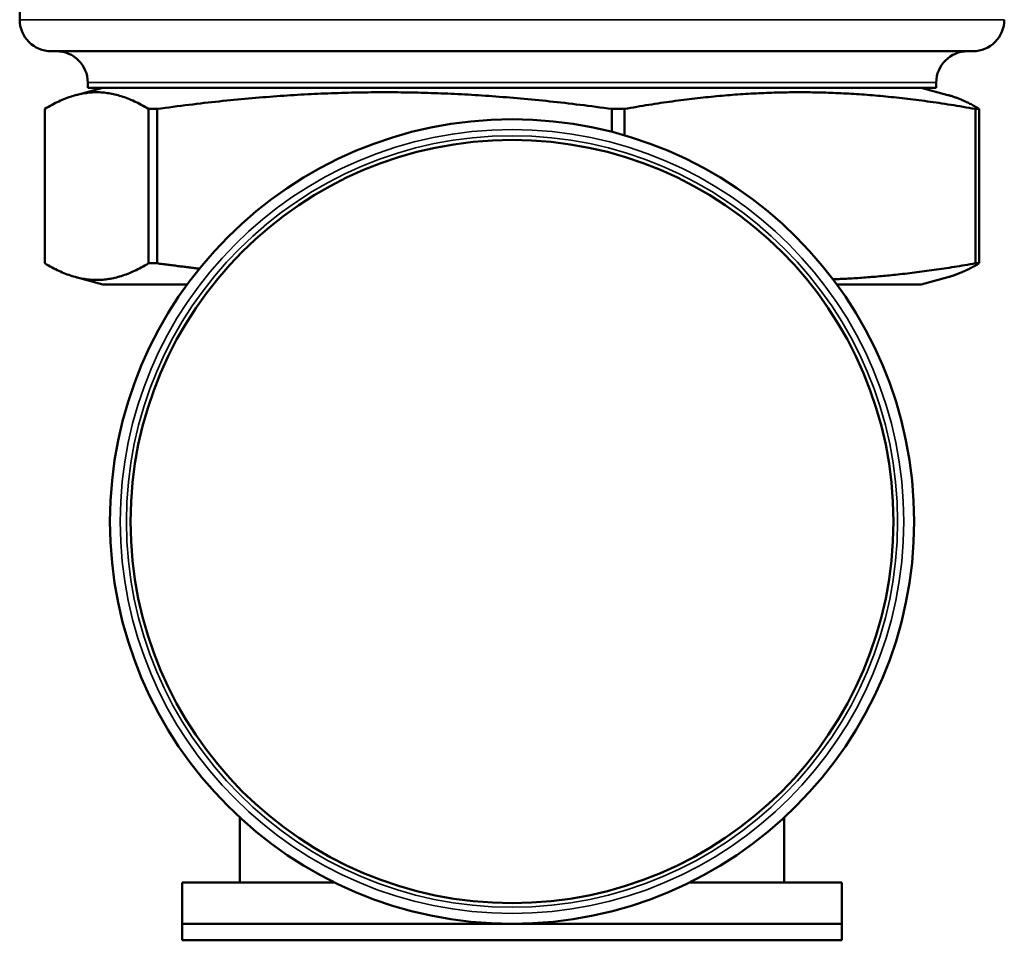
# Model space of a CAD drawing. Units: inches. Extents: x 25 to 417, y 54 to 267.
# Drawn here: x 156 to 158, y 129 to 131 of the extents above; entities that cross this region are included whole.
import ezdxf

# ---------------------------------------------------------------- set-up
doc = ezdxf.new("R2010")
doc.units = ezdxf.units.IN
doc.header["$LTSCALE"] = 25
doc.header["$MEASUREMENT"] = 0
doc.layers.add('Visible (ANSI)', color=7, linetype='Continuous', lineweight=50)
doc.layers.add('Visible Narrow (ANSI)', color=7, linetype='Continuous', lineweight=35)

msp = doc.modelspace()

# ---------------------------------------------------------------- linework, layer by layer
at = {"layer": 'Visible (ANSI)'}
for p, q in [((156.2376, 131.2652), (156.2376, 130.9903)), ((158.0576, 130.9302), (156.2976, 130.9302)), ((156.3676, 130.8702), (156.3676, 130.8602)), ((157.9876, 130.8702), (157.9876, 130.8602)), ((156.3963, 130.8602), (156.3451, 130.8465)), ((156.3676, 130.8602), (157.9876, 130.8602)), ((157.9588, 130.8602), (158.01, 130.8465)), ((156.2855, 130.5254), (156.2855, 130.82)), ((156.4836, 130.82), (156.4836, 130.5254)), ((156.4836, 130.82), (156.5, 130.82)), ((156.5, 130.5254), (156.5, 130.82)), ((157.3683, 130.82), (157.3683, 130.7761)), ((157.3683, 130.82), (157.3921, 130.82)), ((157.3921, 130.7696), (157.3921, 130.82)), ((158.0623, 130.82), (158.0696, 130.82)), ((158.0623, 130.82), (158.0623, 130.5254)), ((158.0696, 130.5254), (158.0696, 130.82)), ((156.4836, 130.5254), (156.5, 130.5254)), ((158.0623, 130.5254), (158.0696, 130.5254)), ((156.3963, 130.4852), (156.3451, 130.4989)), ((157.9588, 130.4852), (158.01, 130.4989)), ((156.5576, 130.4852), (156.3963, 130.4852)), ((157.9588, 130.4852), (157.7976, 130.4852)), ((156.6579, 129.4674), (156.6579, 129.3435)), ((157.6973, 129.4674), (157.6973, 129.3435)), ((156.5477, 129.3435), (156.8389, 129.3435)), ((156.5477, 129.3435), (156.5477, 129.2648)), ((157.5162, 129.3435), (157.8075, 129.3435)), ((157.8075, 129.3435), (157.8075, 129.2648)), ((157.8075, 129.2648), (156.5477, 129.2648)), ((156.5477, 129.2333), (156.5477, 129.2648)), ((156.5477, 129.2648), (157.8075, 129.2648)), ((157.8075, 129.2333), (157.8075, 129.2648)), ((157.8075, 129.2333), (156.5477, 129.2333))]:
    msp.add_line(p, q, dxfattribs=at)
for radius in [0.7677, 0.7283]:
    msp.add_circle((157.1776, 130.0325), radius, dxfattribs=at)
for centre, start, end in [((156.2976, 130.9902), 179.9062, 270), ((158.0576, 130.9902), 270, 0.0963), ((156.3076, 130.8702), 0, 90), ((158.0476, 130.8702), 90, 180)]:
    msp.add_arc(centre, 0.06, start, end, dxfattribs=at)
for points, weights in [([(156.2855, 130.82), (156.3845, 130.8796), (156.4836, 130.82)], [1.80850526708, 2.07282526766, 1.80850526708]), ([(156.5, 130.82), (156.9342, 130.8796), (157.3683, 130.82)], [1.80850526708, 2.07282526766, 1.80850526708]), ([(157.3921, 130.82), (157.7272, 130.8796), (158.0623, 130.82)], [1.80850526708, 2.07282526766, 1.80850526708]), ([(158.0696, 130.82), (158.0382, 130.839), (158.01, 130.8465)], [1.80850526708, 1.88489705235, 1.9171324753]), ([(156.4836, 130.5254), (156.3845, 130.4658), (156.2855, 130.5254)], [1.8423269216, 2.11159008707, 1.8423269216]), ([(156.5, 130.5254), (156.5412, 130.5198), (156.5806, 130.5152)], [1.8423269216, 1.86485638692, 1.88361573533]), ([(158.0623, 130.5254), (157.9175, 130.4997), (157.7905, 130.4948)], [1.8423269216, 1.94976521427, 1.97146592221]), ([(158.01, 130.4989), (158.0382, 130.5065), (158.0696, 130.5254)], [1.95298561514, 1.92014734333, 1.8423269216])]:
    msp.add_rational_spline(points, weights, degree=2, dxfattribs=at)
at = {"layer": 'Visible Narrow (ANSI)'}
msp.add_line((157.9876, 130.8702), (156.3676, 130.8702), dxfattribs=at)
for radius in [0.748, 0.7362]:
    msp.add_circle((157.1776, 130.0325), radius, dxfattribs=at)
msp.add_ellipse((157.1776, 130.9903), major_axis=(0.94, 0), ratio=0.000035, start_param=3.141593, end_param=6.283185, dxfattribs=at)

doc.saveas('drawing.dxf')
